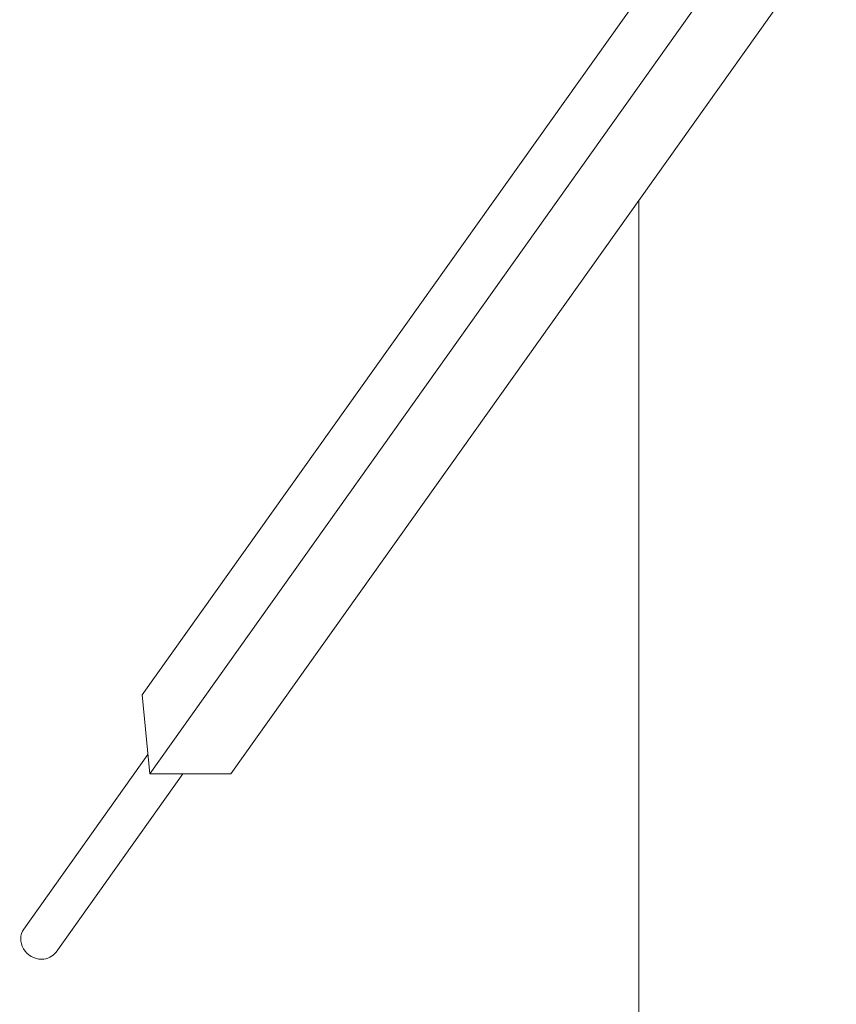
# Model space of a CAD drawing. Extents: x -2393 to 2253, y -4772 to 2728.
# Drawn here: x -2393 to -1518, y -2356 to -1301 of the extents above; entities that cross this region are included whole.
import ezdxf

# ---------------------------------------------------------------- set-up
doc = ezdxf.new("R2010")
doc.units = 0
doc.header["$MEASUREMENT"] = 0

# ---------------------------------------------------------------- blocks, each defined once
blk = doc.blocks.new('PR_018')
at = {"color": 0, "linetype": 'Continuous', "lineweight": 0}
for p, q in [((-1613.6, -1113.1), (-2261.6, -2024.4)), ((-1604, -1195.3), (-2253.7, -2108.9)), ((-1518.1, -1196.8), (-2166.7, -2108.9)), ((-1729.8, -1494.5), (-1729.8, -4771.7)), ((-2253.7, -2108.9), (-2261.6, -2024.4)), ((-2255.6, -2088.3), (-2388.6, -2275.3)), ((-2218.2, -2108.9), (-2354, -2299.9)), ((-2166.7, -2108.9), (-2253.7, -2108.9))]:
    blk.add_line(p, q, dxfattribs=at)
at = {"color": 0, "linetype": 'Continuous', "lineweight": 0, "extrusion": (0, 0, -1)}
for major_axis, start_param, end_param in [((-17.3, 12.3), -2.235352, 0), ((17.3, -12.3), 0, 0.90624)]:
    blk.add_ellipse((-2371.3, -2287.6), major_axis=major_axis, ratio=0.907673, start_param=start_param, end_param=end_param, dxfattribs=at)

msp = doc.modelspace()

# ---------------------------------------------------------------- block references
msp.add_blockref('PR_018', (0, 0))

doc.saveas('drawing.dxf')
